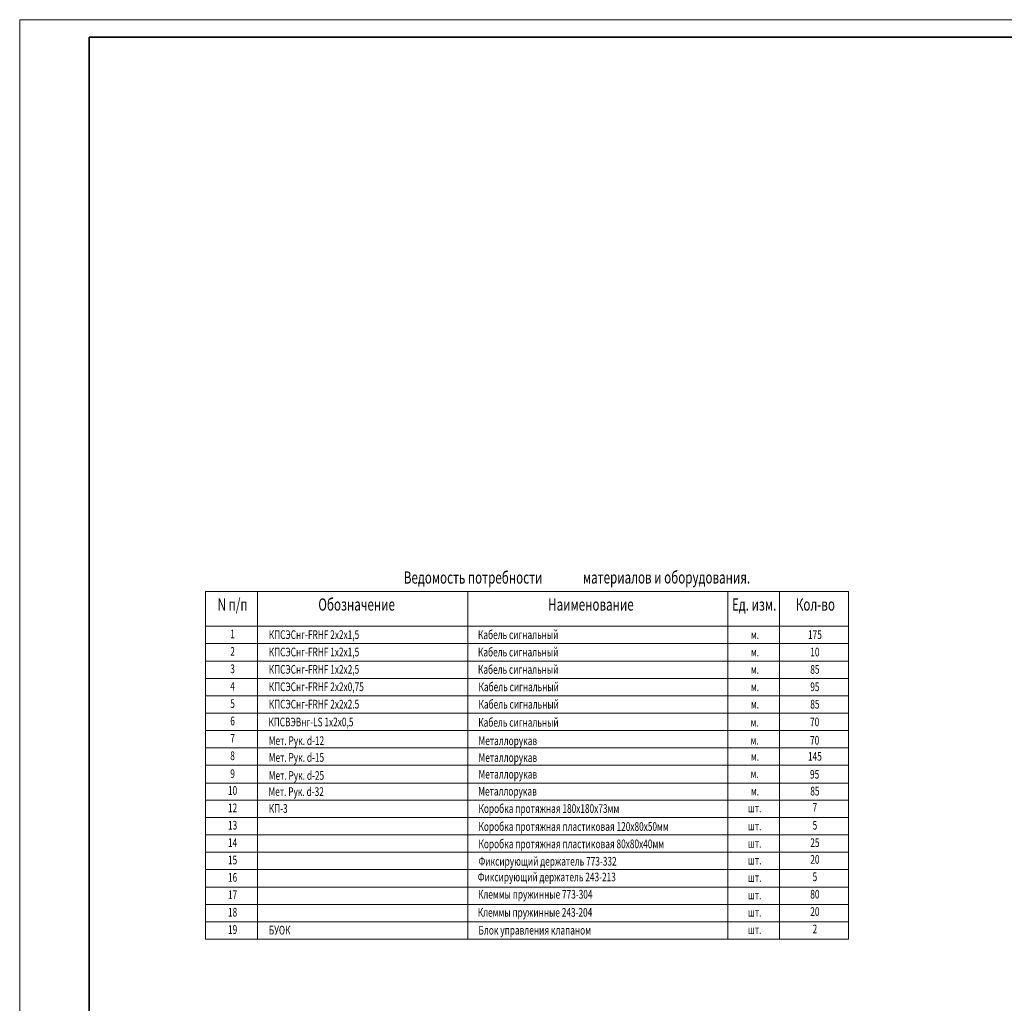
# Model space of a CAD drawing. Extents: x -5081207 to 6, y 0 to 6057473.
# Drawn here: x -2003116 to -1962996, y 2653522 to 2693576 of the extents above; entities that cross this region are included whole.
import ezdxf
from ezdxf.enums import TextEntityAlignment as Align

# ---------------------------------------------------------------- set-up
doc = ezdxf.new("R2010")
doc.units = 0
doc.header["$LTSCALE"] = 100
doc.layers.add('АДУ', color=7, linetype='Continuous')
doc.styles.add('CYRILLC', font='cyrillc', dxfattribs={"width": 0.7})

msp = doc.modelspace()

# ---------------------------------------------------------------- linework, layer by layer
at = {"color": 7, "lineweight": 15, "ltscale": 1000}
msp.add_line((-2003115.847, 2693576.161), (-2003115.847, 2609060.336), dxfattribs=at)
at = {"color": 7, "linetype": 'Continuous', "lineweight": 15, "ltscale": 5}
msp.add_line((-1961065.847, 2693576.161), (-2003115.847, 2693576.161), dxfattribs=at)
at = {"color": 7, "lineweight": 35}
for q in [(-2000284.199, 2609768.249), (-1883984.197, 2692868.249)]:
    msp.add_line((-2000284.199, 2692868.249), q, dxfattribs=at)
at = {"layer": 'АДУ', "color": 7, "lineweight": 15}
for p, q in [((-1969372.057, 2670292.556), (-1995543.58, 2670292.556)), ((-1995543.58, 2670292.556), (-1995543.58, 2656134.307)), ((-1993419.843, 2656134.307), (-1993419.843, 2670292.556)), ((-1984861.177, 2656134.307), (-1984861.177, 2670292.556)), ((-1974263.729, 2656134.307), (-1974263.729, 2670292.556)), ((-1972161.23, 2656134.307), (-1972161.23, 2670292.556)), ((-1969350.819, 2656134.307), (-1969350.819, 2670292.556)), ((-1995543.58, 2668876.731), (-1969350.819, 2668876.731))]:
    msp.add_line(p, q, dxfattribs=at)
at = {"layer": 'АДУ', "color": 7, "lineweight": 15, "ltscale": 30}
msp.add_line((-1995543.58, 2670292.556), (-1969350.819, 2670292.556), dxfattribs=at)
at = {"layer": 'АДУ', "color": 7, "lineweight": 15}
for points in [[(-1995543.58, 2668168.819), (-1969350.819, 2668168.819)], [(-1995543.58, 2667460.906), (-1969350.819, 2667460.906)], [(-1995543.58, 2666752.994), (-1969350.819, 2666752.994)], [(-1995543.58, 2666045.081), (-1969350.819, 2666045.081)], [(-1995543.58, 2665337.169), (-1969350.819, 2665337.169)], [(-1995543.58, 2664629.257), (-1969350.819, 2664629.257)], [(-1995543.58, 2663921.344), (-1969350.819, 2663921.344)], [(-1995543.58, 2663213.432), (-1969350.819, 2663213.432)], [(-1995543.58, 2662481.397), (-1969350.819, 2662481.397)], [(-1995543.58, 2661797.607), (-1969350.819, 2661797.607)], [(-1995543.58, 2661089.694), (-1969350.819, 2661089.694)], [(-1995543.58, 2660381.782), (-1969350.819, 2660381.782)], [(-1995543.58, 2659673.869), (-1969350.819, 2659673.869)], [(-1995543.58, 2658965.957), (-1969350.819, 2658965.957)], [(-1995543.58, 2658258.044), (-1969350.819, 2658258.044)], [(-1995543.58, 2657550.132), (-1969350.819, 2657550.132)], [(-1995543.58, 2656842.219), (-1969350.819, 2656842.219)], [(-1995543.58, 2656134.307), (-1969350.819, 2656134.307)]]:
    msp.add_lwpolyline(points, dxfattribs=at)

# ---------------------------------------------------------------- texts
at = {"layer": 'АДУ', "color": 7, "lineweight": 15, "style": 'CYRILLC', "oblique": 15, "width": 0.7}
for s, height, p in [('Ведомость потребности ', 495.53872, (-1987463.427, 2670611.383)), ('материалов и оборудования.', 495.53872, (-1980167.136, 2670616.658)), ('Кабель сигнальный', 353.95623, (-1984441.768, 2668354.712)), ('КПСЭСнг-FRHF 2х2х1,5', 353.95623, (-1992966.573, 2668358.26)), ('КПСЭСнг-FRHF 1х2х1,5', 353.95623, (-1992966.573, 2667650.347)), ('Кабель сигнальный', 353.95623, (-1984441.768, 2667646.799)), ('КПСЭСнг-FRHF 1х2х2,5', 353.95623, (-1992966.573, 2666942.435)), ('Кабель сигнальный', 353.95623, (-1984441.768, 2666938.887)), ('КПСЭСнг-FRHF 2х2х0,75', 353.95623, (-1992966.573, 2666234.522)), ('Кабель сигнальный', 353.95623, (-1984419.573, 2666230.974)), ('КПСЭСнг-FRHF 2х2х2.5', 353.95623, (-1992966.573, 2665526.61)), ('Кабель сигнальный', 353.95623, (-1984419.573, 2665523.062)), ('КПСВЭВнг-LS 1х2х0,5', 353.95623, (-1992983.129, 2664799.852)), ('Кабель сигнальный', 353.95623, (-1984430.354, 2664785.515)), ('Мет. Рук. d-12', 353.95623, (-1992966.571, 2664039.839)), ('Металлорукав', 353.95623, (-1984419.571, 2664036.291)), ('Мет. Рук. d-15', 353.95623, (-1992966.571, 2663356.049)), ('Металлорукав', 353.95623, (-1984419.571, 2663352.501)), ('Мет. Рук. d-25', 353.95623, (-1992966.571, 2662622.594)), ('Металлорукав', 353.95623, (-1984419.571, 2662674.936)), ('Мет. Рук. d-32', 353.95623, (-1992977.35, 2661965.459)), ('Металлорукав', 353.95623, (-1984430.35, 2661980.183))]:
    msp.add_text(s, height=height, dxfattribs=at).set_placement(p)
for s, height, p in [('N п/п', 495.5387, (-1994440.957, 2669513.852)), ('Обозначение', 495.53872, (-1989386.949, 2669513.852)), ('Наименование', 495.53872, (-1979840.286, 2669513.852)), ('Ед. изм.', 495.5387, (-1973189.943, 2669513.852)), ('Кол-во', 495.5387, (-1970693.81, 2669513.852)), ('1', 353.956, (-1994440.957, 2668382.382)), ('м.', 353.9562, (-1973155.675, 2668357.072)), ('175', 353.9562, (-1970713.379, 2668357.072)), ('2', 353.956, (-1994440.957, 2667674.469)), ('10', 353.9562, (-1970713.379, 2667649.159)), ('м.', 353.9562, (-1973155.675, 2667649.16)), ('3', 353.956, (-1994440.957, 2666966.557)), ('м.', 353.9562, (-1973155.675, 2666941.247)), ('85', 353.9562, (-1970713.379, 2666941.247)), ('4', 353.956, (-1994440.957, 2666258.645)), ('м.', 353.9562, (-1973155.675, 2666233.335)), ('95', 353.9562, (-1970713.379, 2666233.334)), ('5', 353.956, (-1994440.957, 2665550.732)), ('м.', 353.9562, (-1973155.675, 2665525.422)), ('85', 353.9562, (-1970713.379, 2665525.422)), ('6', 353.956, (-1994440.957, 2664842.82)), ('70', 353.9562, (-1970724.16, 2664803.147)), ('м.', 353.9562, (-1973166.456, 2664787.876)), ('7', 353.956, (-1994440.957, 2664134.907)), ('70', 353.9562, (-1970724.16, 2664055.841)), ('м.', 353.9562, (-1973166.456, 2664055.841)), ('8', 353.956, (-1994440.957, 2663426.995)), ('м.', 353.9562, (-1973155.675, 2663401.685)), ('145', 353.9562, (-1970713.379, 2663401.685)), ('9', 353.956, (-1994440.957, 2662694.96)), ('м.', 353.9562, (-1973166.452, 2662697.482)), ('95', 353.9562, (-1970724.155, 2662672.121)), ('10', 353.9562, (-1994440.957, 2662011.17)), ('85', 353.9562, (-1970713.379, 2661985.86)), ('м.', 353.9562, (-1973155.675, 2661985.86)), ('12', 353.9562, (-1994440.957, 2661303.257)), ('шт.', 353.9562, (-1973166.456, 2661297.433)), ('7', 353.956, (-1970713.379, 2661327.067)), ('13', 353.9562, (-1994440.957, 2660595.345)), ('шт.', 353.9562, (-1973166.456, 2660565.399)), ('5', 353.956, (-1970713.379, 2660595.032)), ('14', 353.9562, (-1994440.957, 2659887.432)), ('шт.', 353.9562, (-1973166.456, 2659857.486)), ('25', 353.9562, (-1970713.379, 2659887.12)), ('15', 353.9562, (-1994440.957, 2659179.52)), ('20', 353.9562, (-1970713.379, 2659203.329)), ('шт.', 353.9562, (-1973166.456, 2659173.696)), ('16', 353.9562, (-1994440.957, 2658471.607)), ('шт.', 353.9562, (-1973166.456, 2658465.783)), ('5', 353.956, (-1970713.379, 2658495.417)), ('17', 353.9562, (-1994440.957, 2657763.695)), ('шт.', 353.9562, (-1973166.456, 2657757.871)), ('80', 353.9562, (-1970713.379, 2657787.505)), ('18', 353.9562, (-1994440.957, 2657055.783)), ('шт.', 353.9562, (-1973166.456, 2657049.958)), ('20', 353.9562, (-1970713.379, 2657079.592)), ('2', 353.956, (-1970713.379, 2656371.68)), ('19', 353.9562, (-1994440.957, 2656347.87)), ('шт.', 353.9562, (-1973166.456, 2656342.046))]:
    msp.add_text(s, height=height, dxfattribs=at).set_placement(p, align=Align.CENTER)
at = {"layer": 'АДУ', "color": 7, "style": 'CYRILLC', "oblique": 15, "width": 0.7}
for s, height, p in [('КП-3', 353.9562, (-1992966.573, 2661280.011)), ('Коробка протяжная 180х180х73мм', 353.95623, (-1984419.573, 2661276.463)), ('Коробка протяжная пластиковая 120х80х50мм', 353.95623, (-1984419.573, 2660544.428)), ('Коробка протяжная пластиковая 80х80х40мм', 353.95623, (-1984419.573, 2659836.516)), ('Фиксирующий держатель 773-332', 353.95623, (-1984419.571, 2659128.603)), ('Фиксирующий держатель 243-213', 353.95623, (-1984451.587, 2658487.545)), ('Клеммы пружинные 773-304', 353.95623, (-1984440.808, 2657785.144)), ('Клеммы пружинные 243-204', 353.95623, (-1984451.587, 2657047.598)), ('БУОК', 353.9562, (-1992966.573, 2656324.624)), ('Блок управления клапаном', 353.95623, (-1984419.573, 2656321.075))]:
    msp.add_text(s, height=height, dxfattribs=at).set_placement(p)

doc.saveas('drawing.dxf')
